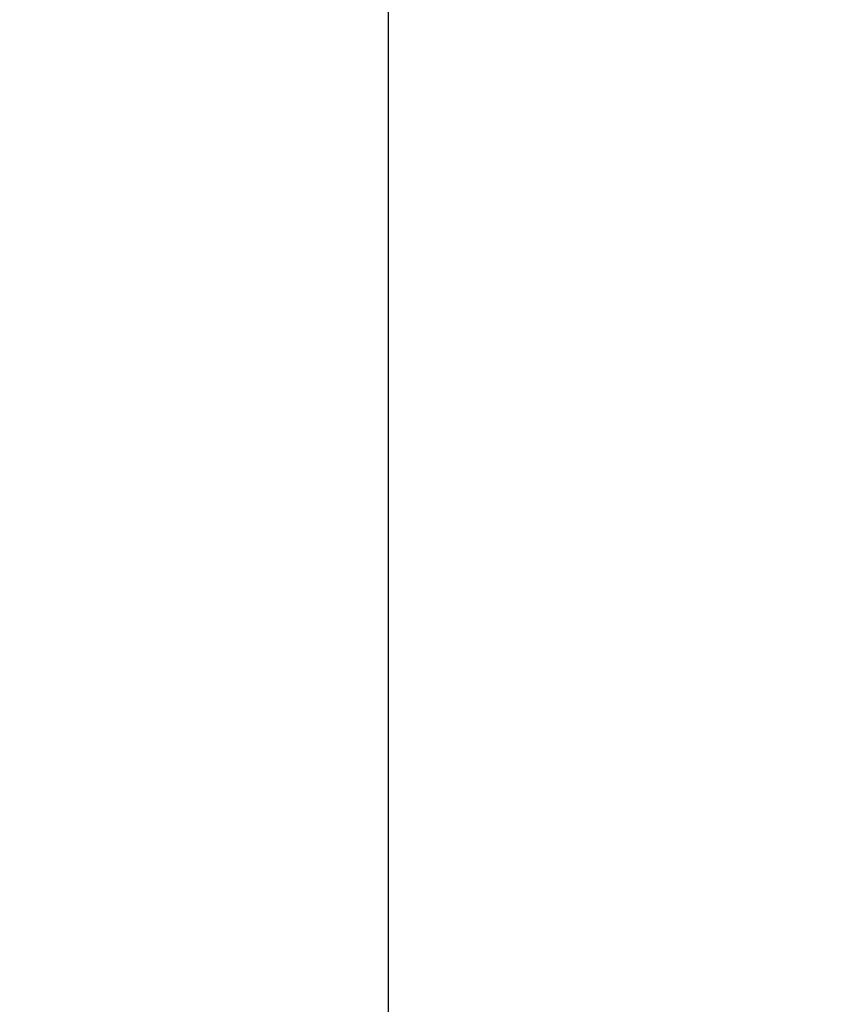
# Model space of a CAD drawing. Units: inches. Extents: x 0 to 55, y 0 to 42.5.
# Drawn here: x 40 to 40.8, y 28 to 28.9 of the extents above; entities that cross this region are included whole.
import ezdxf

# ---------------------------------------------------------------- set-up
doc = ezdxf.new("R2010")
doc.units = ezdxf.units.IN
doc.header["$LTSCALE"] = 5
doc.header["$MEASUREMENT"] = 0
doc.layers.add('62', color=7, linetype='Continuous')
doc.styles.add('SLDTEXTSTYLE0', font='TXT', dxfattribs={"width": 0.75})
doc.dimstyles.new('SLDDIMSTYLE1', dxfattribs={"dimtxt": 0.625, "dimasz": 0.9375, "dimexe": 0, "dimexo": 0.0625, "dimgap": 0.15625, "dimtad": 0, "dimdec": 6, "dimrnd": 1e-09, "dimzin": 12, "dimdsep": 46, "dimlunit": 5, "dimtxsty": 'SLDTEXTSTYLE0', "dimsah": 1, "dimcen": 0.09, "dimadec": 0, "dimazin": 3, "dimtfac": 1, "dimtdec": 3, "dimtofl": 0, "dimtmove": 0, "dimatfit": 3, "dimfxl": 0, "dimfrac": 2, "dimtolj": 1, "dimtzin": 12, "dimarcsym": 0})

# ---------------------------------------------------------------- blocks, each defined once
blk = doc.blocks.new('_D_2')
at = {"layer": '62', "color": 7}
for p, q in [((40.72193, 33.84888), (38.24682, 33.84888)), ((38.87182, 33.84888), (38.87182, 20.47388)), ((40.72193, 20.47388), (38.24682, 20.47388)), ((38.87182, 20.47388), (38.87182, 18.11109)), ((38.87119, 16.92379), (38.87119, 17.56875))]:
    blk.add_line(p, q, dxfattribs=at)
for centre, start, end in [((38.9353, 16.28351), 63.43495, 116.56505), ((38.9353, 16.60065), 243.43495, 296.56505)]:
    blk.add_arc(centre, 1.82758, start, end, dxfattribs=at)
for points in [[(38.87182, 33.84888), (38.71557, 32.91138), (39.02807, 32.91138)], [(38.87182, 20.47388), (39.02807, 21.41138), (38.71557, 21.41138)]]:
    blk.add_solid(points, dxfattribs=at)
at = {"layer": '62', "color": 7, "char_height": 0.625, "attachment_point": 1, "rotation": 90, "style": 'SLDTEXTSTYLE0'}
for s, insert in [('"', (38.57711, 17.66033)), ('8', (38.94695, 17.01537)), ('3', (38.12047, 17.01537)), ('13', (38.57711, 15.9086)), ('%%c', (38.58666, 14.96602))]:
    blk.add_mtext(s, dxfattribs=dict(at, insert=insert))

msp = doc.modelspace()

# ---------------------------------------------------------------- linework, layer by layer
at = {"color": 7, "linetype": 'Continuous', "lineweight": 25}
msp.add_line((40.3781823, 30.036376), (40.3781823, 26.286376), dxfattribs=at)

# ---------------------------------------------------------------- dimensions: what is measured, and where the dimension line sits
at = {"layer": '62', "color": 7}
dim = msp.add_linear_dim(base=(38.8718225, 33.848876), p1=(40.9719323, 20.473876), p2=(40.9719323, 33.848876), angle=90, text='(%%c<>)', dimstyle='SLDDIMSTYLE1', dxfattribs=at)
dim.commit()
dim.dimension.update_dxf_attribs({"geometry": '_D_2', "text_midpoint": (38.8718225, 16.4420825), "dimtype": 160})

doc.saveas('drawing.dxf')
